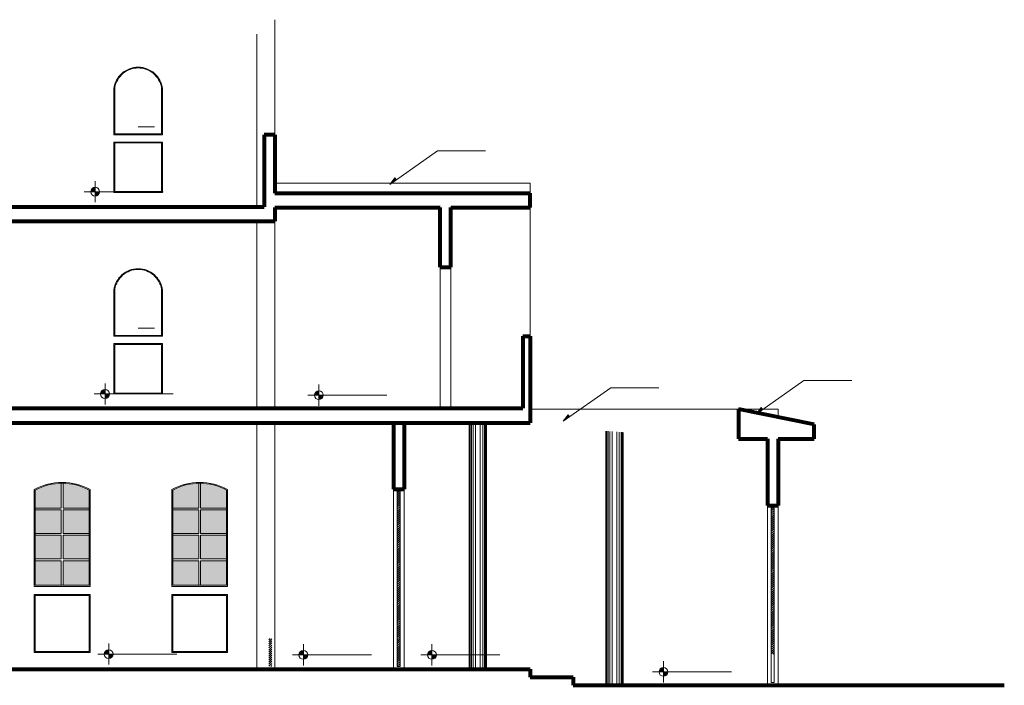
# Model space of a CAD drawing. Units: millimetres. Extents: x 1604.7 to 1660.7, y 1259.3 to 1318.6.
# Drawn here: x 1628.4 to 1642.1, y 1272.4 to 1281.7 of the extents above; entities that cross this region are included whole.
import ezdxf

# ---------------------------------------------------------------- set-up
doc = ezdxf.new("R2010")
doc.units = ezdxf.units.MM
doc.linetypes.add('ACAD_ISO10W100', pattern=[18, 12, -3, 0, -3])
doc.linetypes.add('CONTINUA', pattern=[0])
for name, color, linetype, lineweight in [('01', 146, 'Continuous', 9), ('02', 2, 'Continuous', 20), ('08', 152, 'Continuous', 80)]:
    doc.layers.add(name, color=color, linetype=linetype, lineweight=lineweight)

# ---------------------------------------------------------------- blocks, each defined once
blk = doc.blocks.new('T')
at = {"layer": '01'}
h = blk.add_hatch(color=256, dxfattribs=at)
h.paths.add_polyline_path([(224.431, 249.625, 0.414214), (224.369, 249.563), (224.431, 249.563)])
h.paths.add_polyline_path([(224.431, 249.563), (224.431, 249.501, 0.414214), (224.493, 249.563)])
at = {"layer": '02'}
for p, q in [((224.431, 249.71), (224.431, 249.563)), ((224.278, 249.563), (225.377, 249.563)), ((224.431, 249.417), (224.431, 249.563))]:
    blk.add_line(p, q, dxfattribs=at)
blk.add_circle((224.431, 249.563), 0.0619, dxfattribs=at)
blk = doc.blocks.new('A')
at = {"layer": '02', "linetype": 'CONTINUA'}
for p, q in [((226.652, 180.167), (226.652, 180.511)), ((226.677, 180.167), (226.677, 180.511)), ((226.652, 180.167), (226.29, 180.167)), ((226.652, 180.142), (226.29, 180.142)), ((226.652, 179.813), (226.652, 180.142)), ((227.038, 180.167), (226.677, 180.167)), ((226.677, 179.813), (226.677, 180.142)), ((227.038, 180.142), (226.677, 180.142)), ((226.29, 179.813), (226.652, 179.813)), ((226.29, 179.788), (226.652, 179.788)), ((226.652, 179.459), (226.652, 179.788)), ((226.677, 179.813), (227.038, 179.813)), ((226.677, 179.459), (226.677, 179.788)), ((226.677, 179.788), (227.038, 179.788)), ((226.652, 179.459), (226.29, 179.459)), ((226.652, 179.434), (226.29, 179.434)), ((226.652, 179.093), (226.652, 179.434)), ((227.038, 179.459), (226.677, 179.459)), ((227.038, 179.434), (226.677, 179.434)), ((226.677, 179.093), (226.677, 179.434))]:
    blk.add_line(p, q, dxfattribs=at)
at = {"layer": '02', "linetype": 'ACAD_ISO10W100'}
for p, q in [((226.276, 180.423), (226.276, 179.078)), ((226.29, 180.417), (226.29, 179.093)), ((227.038, 180.417), (227.038, 179.801)), ((227.052, 180.423), (227.052, 179.078)), ((227.038, 179.801), (227.038, 179.093)), ((226.276, 179.078), (226.664, 179.078)), ((226.29, 179.093), (226.664, 179.093)), ((227.038, 179.093), (226.664, 179.093)), ((227.052, 179.078), (226.664, 179.078))]:
    blk.add_line(p, q, dxfattribs=at)
for points in [[(226.664, 178.158), (226.276, 178.158), (226.276, 178.963), (226.664, 178.963)], [(226.664, 178.158), (227.052, 178.158), (227.052, 178.963), (226.664, 178.963)], [(226.664, 178.173), (226.29, 178.173), (226.29, 178.949), (226.664, 178.949)], [(226.664, 178.173), (227.038, 178.173), (227.038, 178.949), (226.664, 178.949)]]:
    blk.add_lwpolyline(points, dxfattribs=at)
at = {"layer": '02', "linetype": 'CONTINUA'}
for radius, start, end in [(0.803, 61.1041, 118.8959), (0.791, 61.7916, 118.2084)]:
    blk.add_arc((226.664, 179.72), radius, start, end, dxfattribs=at)
blk = doc.blocks.new('e')
at = {"layer": '02', "linetype": 'ACAD_ISO10W100'}
for p, q in [((282.149, 244.143), (282.149, 243.498)), ((282.799, 244.143), (282.799, 243.498)), ((282.137, 244.127), (282.137, 243.486)), ((282.812, 244.127), (282.812, 243.486)), ((282.699, 243.598), (282.474, 243.598)), ((282.137, 243.486), (282.474, 243.486)), ((282.149, 243.498), (282.474, 243.498)), ((282.799, 243.498), (282.474, 243.498)), ((282.812, 243.486), (282.474, 243.486))]:
    blk.add_line(p, q, dxfattribs=at)
for points in [[(282.474, 242.686), (282.137, 242.686), (282.137, 243.386), (282.474, 243.386)], [(282.474, 242.698), (282.149, 242.698), (282.149, 243.373), (282.474, 243.373)], [(282.474, 242.686), (282.812, 242.686), (282.812, 243.386), (282.474, 243.386)], [(282.474, 242.698), (282.799, 242.698), (282.799, 243.373), (282.474, 243.373)]]:
    blk.add_lwpolyline(points, dxfattribs=at)
for radius, start, end in [(0.34, 6.9524, 173.0476), (0.33, 9.9866, 170.0134)]:
    blk.add_arc((282.474, 244.086), radius, start, end, dxfattribs=at)

msp = doc.modelspace()

# ---------------------------------------------------------------- hatches: boundary and pattern name
at = {"layer": '01', "linetype": 'CONTINUA'}
h = msp.add_hatch(dxfattribs=at)
h.set_pattern_fill('AR-RSHKE', color=256, scale=0.0006, style=0)
h.set_pattern_definition([(0, (1411.02168, 1049.03321), (0.38862, 0.18288), [0.09144, -0.0762, 0.10668, -0.04572, 0.13716, -0.06096]), (0, (1411.11312, 1049.04083), (0.38862, 0.18288), [0.0762, -0.28956, 0.06096, -0.09144]), (0, (1411.296, 1049.02178), (0.38862, 0.18288), [0.04572, -0.47244]), (90, (1411.02168, 1049.03321), (-0.12954, 0.18288), [0.17526, -0.55626]), (90, (1411.11312, 1049.03321), (-0.12954, 0.18288), [0.17145, -0.56007]), (90, (1411.18932, 1049.03321), (-0.12954, 0.18288), [0.16002, -0.5715]), (90, (1411.296, 1049.02178), (-0.12954, 0.18288), [0.17526, -0.55626]), (90, (1411.34172, 1049.02178), (-0.12954, 0.18288), [0.17526, -0.55626]), (90, (1411.47888, 1049.03321), (-0.12954, 0.18288), [0.16764, -0.56388])])
h.paths.add_polyline_path([(1633.664, 1279.44), (1633.643, 1279.469), (1633.574, 1279.377)])
h = msp.add_hatch(dxfattribs=at)
h.set_pattern_fill('AR-RSHKE', color=256, scale=0.0006, style=0)
h.set_pattern_definition([(0, (1416.11615, 1045.83807), (0.38862, 0.18288), [0.09144, -0.0762, 0.10668, -0.04572, 0.13716, -0.06096]), (0, (1416.20759, 1045.84569), (0.38862, 0.18288), [0.0762, -0.28956, 0.06096, -0.09144]), (0, (1416.39047, 1045.82664), (0.38862, 0.18288), [0.04572, -0.47244]), (90, (1416.11615, 1045.83807), (-0.12954, 0.18288), [0.17526, -0.55626]), (90, (1416.20759, 1045.83807), (-0.12954, 0.18288), [0.17145, -0.56007]), (90, (1416.28379, 1045.83807), (-0.12954, 0.18288), [0.16002, -0.5715]), (90, (1416.39047, 1045.82664), (-0.12954, 0.18288), [0.17526, -0.55626]), (90, (1416.43619, 1045.82664), (-0.12954, 0.18288), [0.17526, -0.55626]), (90, (1416.57335, 1045.83807), (-0.12954, 0.18288), [0.16764, -0.56388])])
h.paths.add_polyline_path([(1638.758, 1276.245), (1638.738, 1276.274), (1638.669, 1276.182)])
h = msp.add_hatch(dxfattribs=at)
h.set_pattern_fill('AR-RSHKE', color=256, scale=0.0006, style=0)
h.set_pattern_definition([(0, (1413.43123, 1045.73976), (0.38862, 0.18288), [0.09144, -0.0762, 0.10668, -0.04572, 0.13716, -0.06096]), (0, (1413.52267, 1045.74738), (0.38862, 0.18288), [0.0762, -0.28956, 0.06096, -0.09144]), (0, (1413.70555, 1045.72833), (0.38862, 0.18288), [0.04572, -0.47244]), (90, (1413.43123, 1045.73976), (-0.12954, 0.18288), [0.17526, -0.55626]), (90, (1413.52267, 1045.73976), (-0.12954, 0.18288), [0.17145, -0.56007]), (90, (1413.59887, 1045.73976), (-0.12954, 0.18288), [0.16002, -0.5715]), (90, (1413.70555, 1045.72833), (-0.12954, 0.18288), [0.17526, -0.55626]), (90, (1413.75127, 1045.72833), (-0.12954, 0.18288), [0.17526, -0.55626]), (90, (1413.88843, 1045.73976), (-0.12954, 0.18288), [0.16764, -0.56388])])
h.paths.add_polyline_path([(1636.073, 1276.147), (1636.053, 1276.176), (1635.984, 1276.084)])
h = msp.add_hatch(dxfattribs=at)
h.set_pattern_fill('DOTS', color=256, scale=0.01, style=0)
h.set_pattern_definition([(0, (1346.330597, 1027.620957), (0.0079375, 0.015875), [0, -0.015875])])
h.paths.add_polyline_path([(1629.39, 1275.129, 0.119697), (1629.029, 1275.223), (1629.029, 1274.879), (1629.39, 1274.879)])
h.paths.add_polyline_path([(1629.004, 1275.223, 0.119697), (1628.643, 1275.129), (1628.643, 1274.879), (1629.004, 1274.879)])
h.paths.add_polyline_path([(1629.004, 1274.854), (1628.643, 1274.854), (1628.643, 1274.525), (1629.004, 1274.525)])
h.paths.add_polyline_path([(1629.39, 1274.854), (1629.029, 1274.854), (1629.029, 1274.525), (1629.39, 1274.525)])
h.paths.add_polyline_path([(1629.39, 1274.5), (1629.029, 1274.5), (1629.029, 1274.171), (1629.39, 1274.171)])
h.paths.add_polyline_path([(1629.004, 1274.5), (1628.643, 1274.5), (1628.643, 1274.171), (1629.004, 1274.171)])
h.paths.add_polyline_path([(1629.004, 1274.146), (1628.643, 1274.146), (1628.643, 1273.805), (1629.004, 1273.805)])
h.paths.add_polyline_path([(1629.39, 1274.146), (1629.029, 1274.146), (1629.029, 1273.805), (1629.39, 1273.805)])
h.paths.add_polyline_path([(1630.917, 1274.146), (1630.555, 1274.146), (1630.555, 1273.805), (1630.917, 1273.805)])
h.paths.add_polyline_path([(1631.303, 1274.146), (1630.942, 1274.146), (1630.942, 1273.805), (1631.303, 1273.805)])
h.paths.add_polyline_path([(1631.303, 1274.5), (1630.942, 1274.5), (1630.942, 1274.171), (1631.303, 1274.171)])
h.paths.add_polyline_path([(1630.917, 1274.5), (1630.555, 1274.5), (1630.555, 1274.171), (1630.917, 1274.171)])
h.paths.add_polyline_path([(1630.917, 1274.854), (1630.555, 1274.854), (1630.555, 1274.525), (1630.917, 1274.525)])
h.paths.add_polyline_path([(1631.303, 1274.854), (1630.942, 1274.854), (1630.942, 1274.525), (1631.303, 1274.525)])
h.paths.add_polyline_path([(1631.303, 1275.129, 0.119697), (1630.942, 1275.223), (1630.942, 1274.879), (1631.303, 1274.879)])
h.paths.add_polyline_path([(1630.917, 1275.223, 0.119697), (1630.555, 1275.129), (1630.555, 1274.879), (1630.917, 1274.879)])
at = {"layer": '01', "linetype": 'ACAD_ISO10W100'}
h = msp.add_hatch(dxfattribs=at)
h.set_pattern_fill('_USER', color=256, scale=0.02, angle=45, style=0, pattern_type=0)
h.set_pattern_definition([(45, (1398.416812, 1068.111264), (-0.0141421356, 0.0141421356), [])])
h.paths.add_polyline_path([(1633.718, 1275.111), (1633.677, 1275.111), (1633.677, 1273.072), (1633.718, 1273.072)])
h = msp.add_hatch(dxfattribs=at)
h.set_pattern_fill('_USER', color=256, scale=0.02, angle=45, style=0, pattern_type=0)
h.set_pattern_definition([(45, (1403.616812, 1067.886264), (-0.0141421356, 0.0141421356), [])])
h.paths.add_polyline_path([(1638.918, 1274.886), (1638.877, 1274.886), (1638.877, 1272.847), (1638.918, 1272.847)])
h = msp.add_hatch(dxfattribs=at)
h.set_pattern_fill('_USER', color=256, scale=0.02, angle=45, style=0, pattern_type=0)
h.set_pattern_definition([(45, (1400.945344, 1094.712029), (-0.0141421356, 0.0141421356), [])])
h.paths.add_polyline_path([(1631.93, 1273.065), (1631.889, 1273.065), (1631.889, 1272.678), (1631.93, 1272.678)])
h = msp.add_hatch(dxfattribs=at)
h.set_pattern_fill('_USER', color=256, scale=0.02, angle=45, style=0, pattern_type=0)
h.set_pattern_definition([(45, (1402.733682, 1094.712029), (-0.0141421356, 0.0141421356), [])])
h.paths.add_polyline_path([(1633.718, 1273.065), (1633.677, 1273.065), (1633.677, 1272.678), (1633.718, 1272.678)])
at = {"layer": '02', "linetype": 'CONTINUA'}
for points in [[(1633.574, 1279.377), (1633.664, 1279.44), (1633.643, 1279.469)], [(1638.669, 1276.182), (1638.758, 1276.245), (1638.738, 1276.274)], [(1635.984, 1276.084), (1636.073, 1276.147), (1636.053, 1276.176)]]:
    msp.add_hatch(color=256, dxfattribs=at).paths.add_polyline_path(points)

# ---------------------------------------------------------------- linework, layer by layer
at = {"layer": '01', "linetype": 'CONTINUA'}
for p, q in [((1634.237, 1279.844), (1633.574, 1279.377)), ((1634.237, 1279.844), (1634.904, 1279.844)), ((1633.574, 1279.377), (1633.643, 1279.469)), ((1633.643, 1279.469), (1633.664, 1279.44)), ((1636.647, 1276.551), (1635.984, 1276.084)), ((1636.647, 1276.551), (1637.314, 1276.551)), ((1639.332, 1276.649), (1638.669, 1276.182)), ((1639.332, 1276.649), (1639.999, 1276.649)), ((1638.669, 1276.182), (1638.738, 1276.274)), ((1638.738, 1276.274), (1638.758, 1276.245)), ((1635.984, 1276.084), (1636.053, 1276.176)), ((1636.053, 1276.176), (1636.073, 1276.147)), ((1634.678, 1276.065), (1634.678, 1272.64)), ((1634.69, 1276.065), (1634.69, 1272.64)), ((1634.708, 1276.065), (1634.708, 1272.64)), ((1634.731, 1276.065), (1634.731, 1272.64)), ((1634.766, 1276.065), (1634.766, 1272.64)), ((1634.83, 1276.065), (1634.83, 1272.64)), ((1634.864, 1276.065), (1634.864, 1272.64)), ((1634.888, 1276.065), (1634.888, 1272.64)), ((1634.905, 1276.065), (1634.905, 1272.64)), ((1634.917, 1276.065), (1634.917, 1272.64)), ((1636.578, 1275.948), (1636.578, 1272.415)), ((1636.59, 1275.948), (1636.59, 1272.415)), ((1636.608, 1275.948), (1636.608, 1272.415)), ((1636.631, 1275.944), (1636.631, 1272.415)), ((1636.666, 1275.942), (1636.666, 1272.415)), ((1636.73, 1275.937), (1636.73, 1272.415)), ((1636.764, 1275.934), (1636.764, 1272.415)), ((1636.788, 1275.933), (1636.788, 1272.415)), ((1636.805, 1275.931), (1636.805, 1272.415)), ((1636.817, 1275.93), (1636.817, 1272.415))]:
    msp.add_line(p, q, dxfattribs=at)
at = {"layer": '02', "linetype": 'CONTINUA'}
for p, q in [((1631.973, 1281.665), (1631.973, 1280.065)), ((1631.723, 1281.465), (1631.723, 1279.065)), ((1635.523, 1279.395), (1631.973, 1279.395)), ((1635.523, 1279.255), (1635.523, 1279.395)), ((1635.523, 1277.265), (1635.523, 1279.195)), ((1631.723, 1278.865), (1631.723, 1276.265)), ((1631.973, 1278.865), (1631.973, 1276.265)), ((1634.273, 1278.365), (1634.273, 1276.265)), ((1634.423, 1278.365), (1634.423, 1276.265)), ((1635.523, 1276.254), (1638.973, 1276.254)), ((1638.973, 1276.142), (1638.973, 1276.254)), ((1631.723, 1276.065), (1631.723, 1272.64)), ((1631.973, 1276.065), (1631.973, 1272.64))]:
    msp.add_line(p, q, dxfattribs=at)
at = {"layer": '02', "linetype": 'ACAD_ISO10W100'}
for p, q in [((1633.623, 1275.14), (1633.623, 1272.64)), ((1633.773, 1275.14), (1633.773, 1272.64)), ((1638.823, 1274.915), (1638.823, 1272.415)), ((1638.973, 1274.915), (1638.973, 1272.415))]:
    msp.add_line(p, q, dxfattribs=at)
for points in [[(1633.718, 1275.111), (1633.677, 1275.111), (1633.677, 1272.678), (1633.718, 1272.678)], [(1638.918, 1274.886), (1638.877, 1274.886), (1638.877, 1272.453), (1638.918, 1272.453)]]:
    msp.add_lwpolyline(points, close=True, dxfattribs=at)
at = {"layer": '08', "linetype": 'CONTINUA'}
for p, q in [((1631.823, 1280.065), (1631.823, 1279.065)), ((1631.973, 1280.065), (1631.823, 1280.065)), ((1631.973, 1280.065), (1631.973, 1279.255)), ((1631.973, 1279.255), (1635.523, 1279.255)), ((1635.523, 1279.055), (1635.523, 1279.255)), ((1623.823, 1279.065), (1631.823, 1279.065)), ((1631.973, 1279.055), (1634.273, 1279.055)), ((1631.973, 1279.055), (1631.973, 1278.865)), ((1634.273, 1278.225), (1634.273, 1279.055)), ((1634.423, 1278.225), (1634.423, 1279.055)), ((1634.423, 1279.055), (1635.523, 1279.055)), ((1628.223, 1278.865), (1631.973, 1278.865)), ((1634.273, 1278.225), (1634.423, 1278.225)), ((1635.423, 1277.265), (1635.523, 1277.265)), ((1635.423, 1277.265), (1635.423, 1276.265)), ((1635.523, 1277.265), (1635.523, 1276.065)), ((1628.073, 1276.265), (1635.423, 1276.265)), ((1639.473, 1276.04), (1638.423, 1276.254)), ((1638.423, 1276.254), (1638.423, 1275.84)), ((1628.223, 1276.065), (1635.523, 1276.065)), ((1633.623, 1276.065), (1633.623, 1275.14)), ((1633.773, 1276.065), (1633.773, 1275.14)), ((1639.473, 1275.84), (1639.473, 1276.04)), ((1638.423, 1275.84), (1638.823, 1275.84)), ((1638.823, 1275.84), (1638.823, 1274.915)), ((1638.973, 1275.84), (1638.973, 1274.915)), ((1638.973, 1275.84), (1639.473, 1275.84)), ((1633.623, 1275.14), (1633.773, 1275.14)), ((1638.823, 1274.915), (1638.973, 1274.915)), ((1628.223, 1272.64), (1635.523, 1272.64)), ((1635.523, 1272.64), (1635.523, 1272.528)), ((1635.523, 1272.528), (1636.123, 1272.528)), ((1636.123, 1272.528), (1636.123, 1272.415)), ((1636.123, 1272.415), (1642.118, 1272.415))]:
    msp.add_line(p, q, dxfattribs=at)

# ---------------------------------------------------------------- block references
at = {"layer": '01'}
for p in [(1405.044, 1029.711), (1405.181, 1026.901), (1408.155, 1026.884), (1405.232, 1023.285), (1407.939, 1023.275), (1409.727, 1023.275), (1412.947, 1023.039)]:
    msp.add_blockref('T', p, dxfattribs=at)
at = {"layer": '02', "linetype": 'CONTINUA'}
msp.add_blockref('A', (1402.352, 1094.712), dxfattribs=at)
at = {"layer": '02', "linetype": 'CONTINUA', "xscale": -1}
msp.add_blockref('A', (1857.593, 1094.712), dxfattribs=at)
at = {"layer": '08', "linetype": 'CONTINUA'}
for p in [(1347.599, 1036.579), (1347.599, 1033.779)]:
    msp.add_blockref('e', p, dxfattribs=at)

doc.saveas('drawing.dxf')
